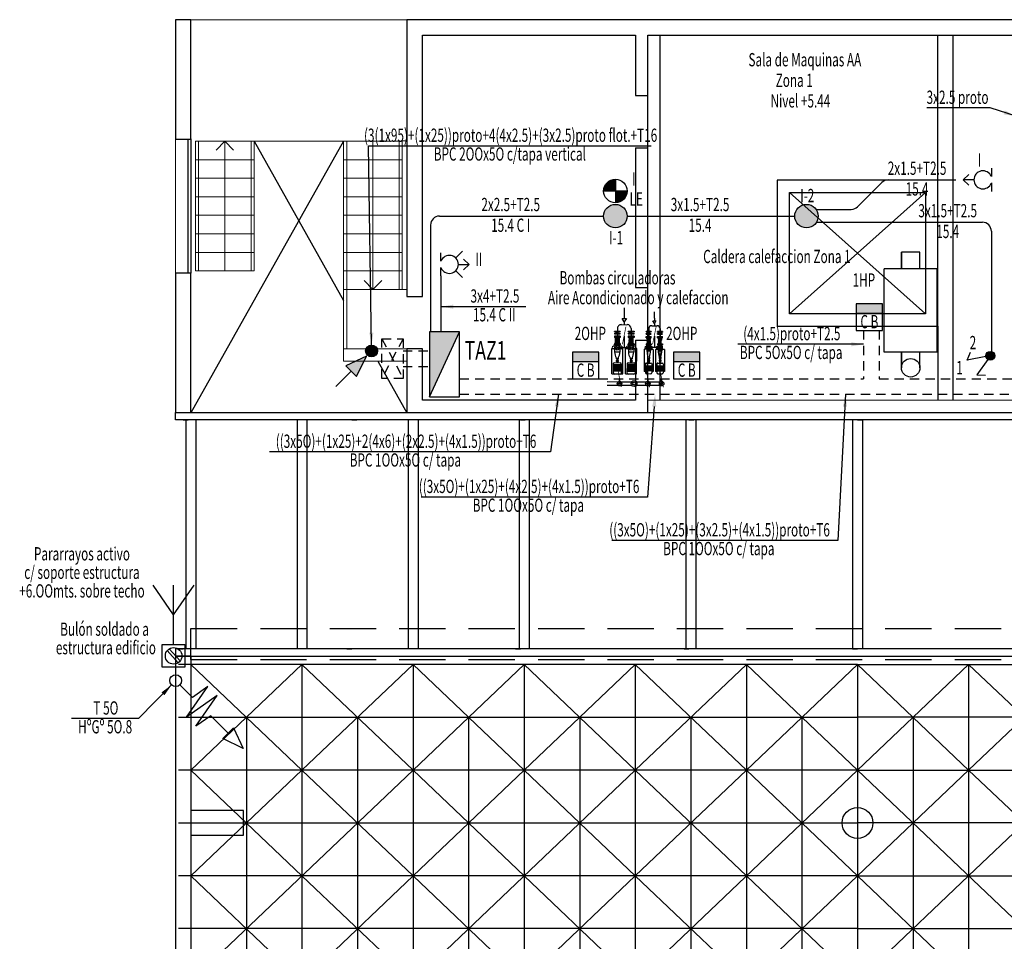
# Model space of a CAD drawing. Units: inches. Extents: x 2399 to 109535, y -2417 to 29940.
# Drawn here: x 54951 to 54967, y 4506 to 4521 of the extents above; entities that cross this region are included whole.
import ezdxf
from ezdxf.enums import TextEntityAlignment as Align

# ---------------------------------------------------------------- set-up
doc = ezdxf.new("R2010")
doc.units = ezdxf.units.IN
doc.header["$MEASUREMENT"] = 0
for name, pattern in [('CONTINUA', [0]), ('DASHED', [0.75, 0.5, -0.25]), ('HIDDENX2', [0.75, 0.5, -0.25])]:
    doc.linetypes.add(name, pattern=pattern)
for name, color, linetype in [('columna', 7, 'Continuous'), ('E-ACCE', 3, 'Continuous'), ('E-bandejas', 2, 'HIDDENX2'), ('E-CONDUCTO', 6, 'Continuous'), ('E-DESIGNACION', 4, 'Continuous'), ('E-luces', 3, 'Continuous'), ('E-SECCION', 9, 'Continuous'), ('PISOS', 1, 'Continuous'), ('PROYECCIONES', 252, 'DASHED'), ('TABIQUE', 7, 'Continuous'), ('VISTA', 253, 'Continuous')]:
    doc.layers.add(name, color=color, linetype=linetype)
doc.layers.add('VISTA 1', color=5, linetype='Continuous', lineweight=13)
doc.styles.add('ALEROAD', font='ARIAL.TTF')
doc.styles.add('Arial', font='ARIAL.TTF')
doc.styles.get("Standard").update_dxf_attribs({"font": 'txt', "bigfont": 'BIGFONT.SHX'})
doc.dimstyles.get("Standard").update_dxf_attribs({"dimtxt": 0.18, "dimasz": 0.18, "dimexe": 0.18, "dimexo": 0.0625, "dimgap": 0.09, "dimtad": 0, "dimtih": 1, "dimtoh": 1, "dimdec": 4, "dimzin": 0, "dimdsep": 46, "dimtxsty": 'Standard', "dimcen": 0.09, "dimadec": 0, "dimazin": 0, "dimtfac": 1, "dimtdec": 4, "dimtofl": 0, "dimtmove": 0, "dimatfit": 3, "dimfxl": 0, "dimtolj": 1, "dimtzin": 0, "dimarcsym": 0})

# ---------------------------------------------------------------- blocks, each defined once
blk = doc.blocks.new('VISTA ETERE')
at = {"layer": 'VISTA'}
for p, q in [((-7.2, 16.26875), (-11, 16.26875)), ((-9, 16.26875), (-10.8, 14.55625)), ((-10.8, 16.26875), (-9, 14.55625)), ((-7.2, 14.55625), (-9, 16.26875)), ((-9, 14.55625), (-7.2, 16.26875)), ((-9, 16.26875), (-9, -2.56875)), ((-3.6, 16.26875), (-7.4, 16.26875)), ((-7.2, 16.26875), (-5.4, 14.55625)), ((-5.4, 16.26875), (-7.2, 14.55625)), ((-7.2, 16.26875), (-7.2, -2.56875)), ((-5.4, 16.26875), (-5.4, -2.56875)), ((-5.4, 14.55625), (-3.6, 16.26875)), ((-3.6, 14.55625), (-5.4, 16.26875)), ((0, 16.26875), (-3.8, 16.26875)), ((-3.6, 16.26875), (-1.8, 14.55625)), ((-1.8, 16.26875), (-3.6, 14.55625)), ((-3.6, 16.26875), (-3.6, -2.56875)), ((-1.8, 16.26875), (-1.8, -2.56875)), ((-1.8, 14.55625), (0, 16.26875)), ((0, 14.55625), (-1.8, 16.26875)), ((0, 16.26875), (-0.2, 16.26875)), ((0, 16.26875), (0, -2.56875)), ((0, 16.26875), (0.2, 16.26875)), ((0, 16.26875), (3.8, 16.26875)), ((0, 14.55625), (1.8, 16.26875)), ((1.8, 14.55625), (0, 16.26875)), ((0, 16.26875), (0, -2.56875)), ((1.8, 16.26875), (3.6, 14.55625)), ((3.6, 16.26875), (1.8, 14.55625)), ((1.8, 16.26875), (1.8, -2.56875)), ((-11, 15.4125), (-7.2, 15.4125)), ((-9.9, 15.4125), (-9.9, -1.7125)), ((-8.1, 15.4125), (-8.1, -1.7125)), ((-7.4, 15.4125), (-3.6, 15.4125)), ((-6.3, 15.4125), (-6.3, -1.7125)), ((-4.5, 15.4125), (-4.5, -1.7125)), ((-3.8, 15.4125), (0, 15.4125)), ((-2.7, 15.4125), (-2.7, -1.7125)), ((-0.9, 15.4125), (-0.9, -1.7125)), ((-0.2, 15.4125), (0, 15.4125)), ((0.2, 15.4125), (0, 15.4125)), ((3.8, 15.4125), (0, 15.4125)), ((0.9, 15.4125), (0.9, -1.7125)), ((-7.2, 14.55625), (-11, 14.55625)), ((-9, 14.55625), (-10.8, 12.84375)), ((-10.8, 11.13125), (-7.2, 14.55625)), ((-10.8, 14.55625), (-9, 12.84375)), ((-9, 14.55625), (-7.2, 12.84375)), ((-3.6, 14.55625), (-7.4, 14.55625)), ((-7.2, 14.55625), (-5.4, 12.84375)), ((-7.2, 11.13125), (-3.6, 14.55625)), ((-5.4, 14.55625), (-7.2, 12.84375)), ((-5.4, 14.55625), (-3.6, 12.84375)), ((0, 14.55625), (-3.8, 14.55625)), ((-3.6, 14.55625), (-1.8, 12.84375)), ((-3.6, 11.13125), (0, 14.55625)), ((-1.8, 14.55625), (-3.6, 12.84375)), ((-1.8, 14.55625), (0, 12.84375)), ((0, 14.55625), (-0.2, 14.55625)), ((0, 14.55625), (0.2, 14.55625)), ((0, 14.55625), (3.8, 14.55625)), ((1.8, 14.55625), (0, 12.84375)), ((3.6, 11.13125), (0, 14.55625)), ((1.8, 14.55625), (3.6, 12.84375)), ((3.6, 14.55625), (1.8, 12.84375)), ((-11, 13.7), (-7.2, 13.7)), ((-7.4, 13.7), (-3.6, 13.7)), ((-3.8, 13.7), (0, 13.7)), ((3.8, 13.7), (0, 13.7)), ((-7.2, 12.84375), (-11, 12.84375)), ((-10.8, 12.84375), (-9, 11.13125)), ((-9, 11.13125), (-7.2, 12.84375)), ((-9, 12.84375), (-7.2, 11.13125)), ((-3.6, 12.84375), (-7.4, 12.84375)), ((-7.2, 12.84375), (-5.4, 11.13125)), ((-5.4, 12.84375), (-3.6, 11.13125)), ((-5.4, 11.13125), (-3.6, 12.84375)), ((0, 12.84375), (-3.8, 12.84375)), ((-3.6, 12.84375), (-1.8, 11.13125)), ((-1.8, 12.84375), (0, 11.13125)), ((-1.8, 11.13125), (0, 12.84375)), ((0, 12.84375), (-0.2, 12.84375)), ((0, 12.84375), (0.2, 12.84375)), ((0, 12.84375), (3.8, 12.84375)), ((1.8, 11.13125), (0, 12.84375)), ((1.8, 12.84375), (0, 11.13125)), ((-7.2, 11.9875), (-11, 11.9875)), ((-3.6, 11.9875), (-7.4, 11.9875)), ((0, 11.9875), (-3.8, 11.9875)), ((0, 11.9875), (-0.2, 11.9875)), ((0, 11.9875), (0.2, 11.9875)), ((0, 11.9875), (3.8, 11.9875))]:
    blk.add_line(p, q, dxfattribs=at)
blk = doc.blocks.new('*X541')
at = {"color": 0}
for p, q in [((662, -150), (911, -150)), ((662, -180), (911, -180)), ((662, -210), (911, -210)), ((662, -240), (911, -240)), ((662, -270), (911, -270)), ((662, -300), (911, -300)), ((662, -330), (911, -330)), ((662, -360), (911, -360)), ((662, -390), (911, -390)), ((662, -420), (911, -420)), ((662, -450), (911, -450))]:
    blk.add_line(p, q, dxfattribs=at)

msp = doc.modelspace()

# ---------------------------------------------------------------- hatches: boundary and pattern name
at = {"layer": 'E-ACCE'}
msp.add_hatch(color=256, dxfattribs=at).paths.add_polyline_path([(54958.026, 4515.155), (54958.514, 4516.205), (54958.026, 4516.205)])
at = {"layer": 'E-luces'}
for points in [[(54960.848, 4518.489), (54961.038, 4518.489), (54961.038, 4518.679, 0.414214)], [(54961.038, 4518.299, 0.414214), (54961.228, 4518.489), (54961.038, 4518.489)], [(54964.94, 4516.661), (54964.94, 4516.51), (54965.365, 4516.51), (54965.365, 4516.661)], [(54957.004, 4515.813), (54956.673, 4515.655), (54956.758, 4515.57), (54956.842, 4515.485)], [(54960.343, 4515.876), (54960.343, 4515.726), (54960.769, 4515.726), (54960.769, 4515.876)], [(54961.981, 4515.876), (54961.981, 4515.726), (54962.406, 4515.726), (54962.406, 4515.876)]]:
    msp.add_hatch(color=256, dxfattribs=at).paths.add_polyline_path(points)
at = {"layer": 'E-luces', "ltscale": 0.4}
h = msp.add_hatch(color=256, dxfattribs=at)
edge = h.paths.add_edge_path()
edge.add_arc((54961.038, 4518.082), 0.19, 0, 360)
h = msp.add_hatch(color=256, dxfattribs=at)
edge = h.paths.add_edge_path()
edge.add_arc((54964.134, 4518.082), 0.19, 0, 360)
at = {"layer": 'E-luces'}
h = msp.add_hatch(color=256, dxfattribs=at)
edge = h.paths.add_edge_path()
edge.add_arc((54957.088, 4515.897), 0.0965, 0, 360)
at = {"layer": 'E-luces', "ltscale": 0.4}
h = msp.add_hatch(color=256, dxfattribs=at)
edge = h.paths.add_edge_path()
edge.add_arc((54967.112, 4515.819), 0.0717, 0, 360)

# ---------------------------------------------------------------- linework, layer by layer
at = {"layer": 'columna'}
msp.add_circle((54964.961, 4508.25), 0.25, dxfattribs=at)
at = {"layer": 'E-ACCE'}
msp.add_lwpolyline([(54958.026, 4515.155), (54958.514, 4515.155), (54958.514, 4516.205), (54958.026, 4516.205), (54958.026, 4515.155), (54958.514, 4516.205)], dxfattribs=at)
at = {"layer": 'E-bandejas', "ltscale": 0.3}
for p, q in [((54965.059, 4516.231), (54965.059, 4515.447)), ((54965.311, 4516.231), (54965.311, 4515.447)), ((54957.598, 4516.096), (54957.254, 4515.453)), ((54957.254, 4516.096), (54957.598, 4515.453)), ((54957.598, 4515.901), (54958.026, 4515.901)), ((54957.598, 4515.648), (54958.026, 4515.648)), ((54958.514, 4515.447), (54965.059, 4515.447)), ((54965.311, 4515.447), (54971.078, 4515.447)), ((54958.514, 4515.195), (54971.331, 4515.195))]:
    msp.add_line(p, q, dxfattribs=at)
msp.add_lwpolyline([(54957.254, 4516.096), (54957.598, 4516.096), (54957.598, 4515.453), (54957.254, 4515.453)], close=True, dxfattribs=at)
at = {"layer": 'E-CONDUCTO'}
for p, q in [((54964.963, 4518.235), (54965.356, 4518.628)), ((54965.458, 4518.67), (54966.556, 4518.67)), ((54964.289, 4518.192), (54964.86, 4518.192)), ((54958.188, 4518.082), (54960.848, 4518.082)), ((54961.228, 4518.082), (54963.944, 4518.082)), ((54958.043, 4517.937), (54958.043, 4516.205)), ((54964.295, 4517.982), (54966.984, 4517.982)), ((54967.129, 4517.837), (54967.129, 4515.889)), ((54958.212, 4517.112), (54958.212, 4516.205))]:
    msp.add_line(p, q, dxfattribs=at)
for centre, start, end in [((54965.458, 4518.525), 90, 135), ((54964.86, 4518.337), 270, 315), ((54958.188, 4517.937), 90, 180), ((54966.984, 4517.837), 0, 90)]:
    msp.add_arc(centre, 0.145, start, end, dxfattribs=at)
at = {"layer": 'E-luces'}
for p, q in [((54967.129, 4518.859), (54967.129, 4518.722)), ((54961.038, 4518.679), (54961.038, 4518.299)), ((54966.671, 4518.67), (54966.762, 4518.756)), ((54966.671, 4518.67), (54966.762, 4518.584)), ((54966.846, 4518.67), (54966.671, 4518.67)), ((54961.228, 4518.489), (54960.848, 4518.489)), ((54967.129, 4518.619), (54967.129, 4518.482)), ((54958.453, 4517.404), (54958.563, 4517.514)), ((54958.212, 4517.352), (54958.212, 4517.489)), ((54958.67, 4517.3), (54958.579, 4517.386)), ((54958.212, 4517.112), (54958.212, 4517.249)), ((54958.453, 4517.197), (54958.563, 4517.087)), ((54958.496, 4517.3), (54958.67, 4517.3)), ((54958.67, 4517.3), (54958.579, 4517.214)), ((54953.881, 4511.621), (54953.548, 4512.101)), ((54953.881, 4511.621), (54954.214, 4512.101)), ((54953.881, 4511.141), (54953.881, 4512.101)), ((54953.778, 4511.042), (54953.955, 4510.846)), ((54953.81, 4511.07), (54953.987, 4510.875))]:
    msp.add_line(p, q, dxfattribs=at)
for points in [[(54964.94, 4516.51), (54965.365, 4516.51), (54965.365, 4516.661), (54964.94, 4516.661), (54964.94, 4516.231), (54965.365, 4516.231), (54965.365, 4516.51)], [(54960.343, 4515.726), (54960.769, 4515.726), (54960.769, 4515.876), (54960.343, 4515.876), (54960.343, 4515.447), (54960.769, 4515.447), (54960.769, 4515.726)], [(54961.981, 4515.726), (54962.406, 4515.726), (54962.406, 4515.876), (54961.981, 4515.876), (54961.981, 4515.447), (54962.406, 4515.447), (54962.406, 4515.726)], [(54967.041, 4515.806), (54966.74, 4515.749), (54966.791, 4515.876)], [(54967.071, 4515.76), (54966.896, 4515.508), (54967.032, 4515.503)], [(54954.766, 4509.705), (54954.851, 4509.789), (54955.009, 4509.458), (54954.681, 4509.62), (54954.766, 4509.705), (54954.482, 4509.988), (54954.239, 4509.818), (54954.585, 4510.313), (54954.09, 4509.966), (54954.437, 4510.461), (54954.185, 4510.285), (54953.983, 4510.488)]]:
    msp.add_lwpolyline(points, dxfattribs=at)
at = {"layer": 'E-luces', "linetype": 'CONTINUA'}
msp.add_lwpolyline([(54956.508, 4515.321), (54956.758, 4515.57), (54956.842, 4515.485), (54957.004, 4515.813), (54956.673, 4515.655), (54956.758, 4515.57)], dxfattribs=at)
at = {"layer": 'E-luces'}
msp.add_lwpolyline([(54953.697, 4511.141), (54954.065, 4511.141), (54954.065, 4510.773), (54953.697, 4510.773)], close=True, dxfattribs=at)
for centre, radius in [((54961.038, 4518.489), 0.19), ((54961.038, 4518.082), 0.19), ((54964.134, 4518.082), 0.19), ((54967.112, 4515.819), 0.0717), ((54953.881, 4510.957), 0.134)]:
    msp.add_circle(centre, radius, dxfattribs=at)
at = {"layer": 'E-luces', "linetype": 'CONTINUA'}
msp.add_circle((54957.088, 4515.897), 0.0965, dxfattribs=at)
at = {"layer": 'E-luces', "color": 3, "linetype": 'CONTINUA'}
msp.add_circle((54953.915, 4510.556), 0.0965, dxfattribs=at)
at = {"layer": 'E-luces'}
for centre, start, end in [((54966.992, 4518.67), 20.6509, 339.3491), ((54958.349, 4517.3), 200.6509, 159.3491)]:
    msp.add_arc(centre, 0.146, start, end, dxfattribs=at)
at = {"layer": 'E-SECCION'}
for p, q in [((54965.972, 4517.496), (54965.672, 4517.496)), ((54965.672, 4517.226), (54965.672, 4517.496)), ((54965.672, 4517.496), (54965.672, 4517.226)), ((54965.972, 4517.226), (54965.972, 4517.496)), ((54966.252, 4517.226), (54965.392, 4517.226)), ((54965.392, 4515.876), (54965.392, 4517.226)), ((54966.252, 4515.876), (54966.252, 4517.226)), ((54961.182, 4516.594), (54961.182, 4516.422)), ((54961.147, 4516.422), (54961.216, 4516.422)), ((54961.182, 4516.367), (54961.147, 4516.422)), ((54961.216, 4516.422), (54961.182, 4516.367)), ((54961.671, 4516.426), (54961.671, 4516.531)), ((54961.671, 4516.426), (54961.671, 4516.385)), ((54961.07, 4516.261), (54961.07, 4516.22)), ((54961.133, 4516.324), (54961.138, 4516.324)), ((54961.138, 4516.324), (54961.225, 4516.323)), ((54961.182, 4516.367), (54961.181, 4516.324)), ((54961.225, 4516.323), (54961.23, 4516.323)), ((54961.293, 4516.261), (54961.293, 4516.219)), ((54961.579, 4516.26), (54961.579, 4516.215)), ((54961.626, 4516.307), (54961.635, 4516.307)), ((54961.635, 4516.307), (54961.706, 4516.307)), ((54961.671, 4516.342), (54961.647, 4516.385)), ((54961.647, 4516.385), (54961.694, 4516.384)), ((54961.671, 4516.342), (54961.67, 4516.307)), ((54961.694, 4516.384), (54961.671, 4516.342)), ((54961.706, 4516.307), (54961.715, 4516.307)), ((54961.762, 4516.26), (54961.762, 4516.214)), ((54961.022, 4516.136), (54961.022, 4516.116)), ((54961.117, 4516.135), (54961.022, 4516.136)), ((54961.117, 4516.126), (54961.022, 4516.126)), ((54961.117, 4516.116), (54961.022, 4516.116)), ((54961.101, 4516.107), (54961.039, 4516.107)), ((54961.101, 4516.098), (54961.039, 4516.098)), ((54961.101, 4516.088), (54961.039, 4516.089)), ((54961.101, 4516.079), (54961.039, 4516.079)), ((54961.04, 4516.207), (54961.1, 4516.19)), ((54961.07, 4516.177), (54961.07, 4516.136)), ((54961.117, 4516.135), (54961.117, 4516.116)), ((54961.181, 4516.138), (54961.181, 4515.995)), ((54961.245, 4516.135), (54961.245, 4516.115)), ((54961.34, 4516.135), (54961.245, 4516.135)), ((54961.34, 4516.125), (54961.245, 4516.125)), ((54961.34, 4516.115), (54961.245, 4516.115)), ((54961.324, 4516.097), (54961.261, 4516.097)), ((54961.323, 4516.079), (54961.261, 4516.079)), ((54961.323, 4516.106), (54961.262, 4516.106)), ((54961.323, 4516.088), (54961.262, 4516.088)), ((54961.263, 4516.206), (54961.323, 4516.19)), ((54961.293, 4516.176), (54961.293, 4516.135)), ((54961.34, 4516.135), (54961.34, 4516.115)), ((54961.618, 4516.215), (54961.539, 4516.215)), ((54961.539, 4516.205), (54961.539, 4516.215)), ((54961.618, 4516.205), (54961.539, 4516.205)), ((54961.618, 4516.182), (54961.539, 4516.182)), ((54961.539, 4516.172), (54961.539, 4516.182)), ((54961.539, 4516.172), (54961.618, 4516.172)), ((54961.539, 4516.131), (54961.618, 4516.13)), ((54961.539, 4516.111), (54961.539, 4516.131)), ((54961.539, 4516.121), (54961.618, 4516.12)), ((54961.539, 4516.111), (54961.618, 4516.111)), ((54961.549, 4516.201), (54961.608, 4516.185)), ((54961.554, 4516.102), (54961.602, 4516.102)), ((54961.554, 4516.093), (54961.602, 4516.093)), ((54961.554, 4516.085), (54961.602, 4516.084)), ((54961.554, 4516.076), (54961.602, 4516.076)), ((54961.578, 4516.172), (54961.578, 4516.13)), ((54961.618, 4516.215), (54961.618, 4516.205)), ((54961.618, 4516.111), (54961.618, 4516.13)), ((54961.67, 4516.137), (54961.67, 4515.995)), ((54961.723, 4516.204), (54961.723, 4516.214)), ((54961.802, 4516.214), (54961.723, 4516.214)), ((54961.802, 4516.204), (54961.723, 4516.204)), ((54961.723, 4516.171), (54961.723, 4516.181)), ((54961.802, 4516.181), (54961.723, 4516.181)), ((54961.723, 4516.171), (54961.802, 4516.171)), ((54961.723, 4516.11), (54961.723, 4516.13)), ((54961.723, 4516.13), (54961.801, 4516.13)), ((54961.723, 4516.12), (54961.801, 4516.12)), ((54961.723, 4516.11), (54961.801, 4516.11)), ((54961.732, 4516.201), (54961.792, 4516.185)), ((54961.738, 4516.102), (54961.786, 4516.102)), ((54961.738, 4516.093), (54961.786, 4516.093)), ((54961.738, 4516.084), (54961.786, 4516.084)), ((54961.738, 4516.076), (54961.786, 4516.075)), ((54961.762, 4516.171), (54961.762, 4516.13)), ((54961.801, 4516.11), (54961.801, 4516.13)), ((54961.802, 4516.214), (54961.802, 4516.204)), ((54960.978, 4515.525), (54960.979, 4515.938)), ((54960.979, 4515.938), (54960.993, 4515.938)), ((54961.036, 4515.973), (54961.008, 4515.973)), ((54961.036, 4515.931), (54961.008, 4515.931)), ((54961.022, 4516.016), (54961.022, 4515.996)), ((54961.117, 4516.016), (54961.022, 4516.016)), ((54961.117, 4516.006), (54961.022, 4516.006)), ((54961.117, 4515.996), (54961.022, 4515.996)), ((54961.026, 4515.931), (54961.026, 4515.878)), ((54961.1, 4516.025), (54961.038, 4516.025)), ((54961.1, 4516.07), (54961.039, 4516.07)), ((54961.101, 4516.061), (54961.039, 4516.061)), ((54961.1, 4516.052), (54961.039, 4516.052)), ((54961.101, 4516.043), (54961.039, 4516.043)), ((54961.1, 4516.034), (54961.039, 4516.034)), ((54961.039, 4515.989), (54961.039, 4515.996)), ((54961.069, 4515.952), (54961.132, 4515.952)), ((54961.1, 4515.989), (54961.1, 4515.996)), ((54961.131, 4515.973), (54961.103, 4515.973)), ((54961.131, 4515.931), (54961.103, 4515.931)), ((54961.112, 4515.931), (54961.112, 4515.878)), ((54961.117, 4516.016), (54961.117, 4515.996)), ((54961.132, 4515.952), (54961.229, 4515.952)), ((54961.146, 4515.937), (54961.16, 4515.937)), ((54961.159, 4515.525), (54961.16, 4515.937)), ((54961.181, 4515.995), (54961.181, 4515.952)), ((54961.201, 4515.937), (54961.216, 4515.937)), ((54961.201, 4515.525), (54961.201, 4515.937)), ((54961.229, 4515.952), (54961.292, 4515.952)), ((54961.259, 4515.973), (54961.231, 4515.973)), ((54961.259, 4515.931), (54961.231, 4515.931)), ((54961.245, 4516.016), (54961.245, 4515.996)), ((54961.34, 4516.015), (54961.245, 4516.016)), ((54961.34, 4516.005), (54961.245, 4516.006)), ((54961.34, 4515.996), (54961.245, 4515.996)), ((54961.249, 4515.931), (54961.249, 4515.877)), ((54961.323, 4516.061), (54961.261, 4516.061)), ((54961.323, 4516.052), (54961.261, 4516.052)), ((54961.323, 4516.043), (54961.261, 4516.043)), ((54961.323, 4516.034), (54961.261, 4516.034)), ((54961.323, 4516.024), (54961.261, 4516.025)), ((54961.323, 4516.07), (54961.262, 4516.07)), ((54961.262, 4515.989), (54961.262, 4515.996)), ((54961.322, 4515.989), (54961.323, 4515.996)), ((54961.354, 4515.973), (54961.326, 4515.973)), ((54961.354, 4515.931), (54961.326, 4515.931)), ((54961.335, 4515.931), (54961.335, 4515.877)), ((54961.34, 4516.015), (54961.34, 4515.996)), ((54961.369, 4515.937), (54961.383, 4515.937)), ((54961.382, 4515.524), (54961.383, 4515.937)), ((54961.507, 4515.924), (54961.506, 4515.566)), ((54961.549, 4515.923), (54961.507, 4515.924)), ((54961.545, 4515.936), (54961.532, 4515.936)), ((54961.545, 4515.967), (54961.533, 4515.967)), ((54961.539, 4516.015), (54961.617, 4516.015)), ((54961.539, 4516.015), (54961.539, 4515.995)), ((54961.539, 4516.005), (54961.617, 4516.005)), ((54961.539, 4516.005), (54961.618, 4516.005)), ((54961.539, 4516.005), (54961.539, 4515.995)), ((54961.539, 4515.995), (54961.617, 4515.995)), ((54961.539, 4515.995), (54961.618, 4515.995)), ((54961.549, 4515.928), (54961.549, 4515.901)), ((54961.55, 4515.982), (54961.55, 4515.995)), ((54961.554, 4516.067), (54961.602, 4516.067)), ((54961.554, 4516.058), (54961.602, 4516.058)), ((54961.554, 4516.05), (54961.602, 4516.05)), ((54961.554, 4516.041), (54961.602, 4516.041)), ((54961.554, 4516.032), (54961.602, 4516.032)), ((54961.554, 4516.024), (54961.602, 4516.024)), ((54961.641, 4515.951), (54961.578, 4515.951)), ((54961.607, 4515.928), (54961.606, 4515.901)), ((54961.607, 4515.982), (54961.607, 4515.995)), ((54961.649, 4515.923), (54961.607, 4515.923)), ((54961.624, 4515.967), (54961.611, 4515.967)), ((54961.624, 4515.936), (54961.611, 4515.936)), ((54961.617, 4516.015), (54961.617, 4515.995)), ((54961.618, 4516.005), (54961.618, 4515.995)), ((54961.699, 4515.951), (54961.641, 4515.951)), ((54961.649, 4515.923), (54961.649, 4515.566)), ((54961.67, 4515.995), (54961.67, 4515.951)), ((54961.733, 4515.923), (54961.69, 4515.923)), ((54961.69, 4515.923), (54961.69, 4515.566)), ((54961.762, 4515.951), (54961.699, 4515.951)), ((54961.728, 4515.966), (54961.716, 4515.966)), ((54961.728, 4515.936), (54961.716, 4515.936)), ((54961.722, 4516.005), (54961.801, 4516.005)), ((54961.722, 4516.005), (54961.722, 4515.995)), ((54961.722, 4515.995), (54961.801, 4515.995)), ((54961.723, 4516.015), (54961.801, 4516.014)), ((54961.723, 4516.015), (54961.723, 4515.995)), ((54961.723, 4516.005), (54961.801, 4516.005)), ((54961.723, 4515.995), (54961.801, 4515.995)), ((54961.733, 4515.982), (54961.733, 4515.995)), ((54961.733, 4515.928), (54961.733, 4515.9)), ((54961.738, 4516.067), (54961.786, 4516.067)), ((54961.738, 4516.058), (54961.786, 4516.058)), ((54961.738, 4516.049), (54961.786, 4516.049)), ((54961.738, 4516.041), (54961.786, 4516.041)), ((54961.738, 4516.032), (54961.786, 4516.032)), ((54961.738, 4516.023), (54961.786, 4516.023)), ((54961.804, 4515.972), (54961.776, 4515.972)), ((54961.79, 4515.981), (54961.79, 4515.995)), ((54961.79, 4515.928), (54961.79, 4515.9)), ((54961.833, 4515.923), (54961.79, 4515.923)), ((54961.807, 4515.966), (54961.795, 4515.966)), ((54961.801, 4516.014), (54961.801, 4515.995)), ((54961.801, 4516.005), (54961.801, 4515.995)), ((54961.833, 4515.923), (54961.832, 4515.566)), ((54961.112, 4515.878), (54961.026, 4515.878)), ((54961.053, 4515.787), (54961.053, 4515.768)), ((54961.085, 4515.768), (54961.053, 4515.768)), ((54961.06, 4515.768), (54961.06, 4515.741)), ((54961.078, 4515.768), (54961.078, 4515.741)), ((54961.085, 4515.787), (54961.085, 4515.768)), ((54961.335, 4515.877), (54961.249, 4515.877)), ((54961.276, 4515.786), (54961.276, 4515.768)), ((54961.308, 4515.768), (54961.276, 4515.768)), ((54961.283, 4515.768), (54961.283, 4515.741)), ((54961.301, 4515.768), (54961.301, 4515.741)), ((54961.308, 4515.786), (54961.308, 4515.768)), ((54961.549, 4515.901), (54961.606, 4515.901)), ((54961.564, 4515.798), (54961.564, 4515.775)), ((54961.564, 4515.775), (54961.591, 4515.775)), ((54961.572, 4515.775), (54961.571, 4515.747)), ((54961.584, 4515.775), (54961.584, 4515.747)), ((54961.591, 4515.798), (54961.591, 4515.775)), ((54961.733, 4515.9), (54961.79, 4515.9)), ((54961.748, 4515.798), (54961.748, 4515.775)), ((54961.748, 4515.775), (54961.775, 4515.775)), ((54961.755, 4515.775), (54961.755, 4515.747)), ((54961.768, 4515.775), (54961.768, 4515.747)), ((54961.775, 4515.798), (54961.775, 4515.775)), ((54966.252, 4515.876), (54965.392, 4515.876)), ((54965.672, 4515.876), (54965.672, 4515.625)), ((54965.672, 4515.625), (54965.672, 4515.876)), ((54965.972, 4515.625), (54965.972, 4515.876)), ((54961.004, 4515.686), (54961.003, 4515.555)), ((54961.134, 4515.67), (54961.004, 4515.671)), ((54961.118, 4515.702), (54961.02, 4515.703)), ((54961.053, 4515.741), (54961.053, 4515.724)), ((54961.053, 4515.741), (54961.085, 4515.741)), ((54961.085, 4515.724), (54961.053, 4515.724)), ((54961.06, 4515.724), (54961.06, 4515.703)), ((54961.078, 4515.724), (54961.078, 4515.703)), ((54961.085, 4515.741), (54961.085, 4515.724)), ((54961.134, 4515.686), (54961.134, 4515.554)), ((54961.227, 4515.686), (54961.226, 4515.554)), ((54961.357, 4515.67), (54961.226, 4515.67)), ((54961.34, 4515.702), (54961.243, 4515.702)), ((54961.276, 4515.741), (54961.276, 4515.724)), ((54961.276, 4515.741), (54961.308, 4515.741)), ((54961.308, 4515.724), (54961.276, 4515.724)), ((54961.283, 4515.724), (54961.283, 4515.702)), ((54961.3, 4515.724), (54961.3, 4515.702)), ((54961.308, 4515.741), (54961.308, 4515.724)), ((54961.357, 4515.686), (54961.357, 4515.554)), ((54961.357, 4515.686), (54961.357, 4515.554)), ((54961.524, 4515.683), (54961.524, 4515.563)), ((54961.524, 4515.658), (54961.631, 4515.658)), ((54961.536, 4515.658), (54961.536, 4515.579)), ((54961.54, 4515.699), (54961.615, 4515.699)), ((54961.549, 4515.658), (54961.548, 4515.579)), ((54961.561, 4515.658), (54961.561, 4515.578)), ((54961.564, 4515.747), (54961.591, 4515.747)), ((54961.564, 4515.747), (54961.564, 4515.731)), ((54961.564, 4515.731), (54961.591, 4515.731)), ((54961.571, 4515.731), (54961.571, 4515.699)), ((54961.573, 4515.658), (54961.573, 4515.578)), ((54961.584, 4515.731), (54961.584, 4515.699)), ((54961.586, 4515.658), (54961.586, 4515.578)), ((54961.591, 4515.747), (54961.591, 4515.731)), ((54961.598, 4515.658), (54961.598, 4515.578)), ((54961.61, 4515.658), (54961.61, 4515.578)), ((54961.623, 4515.658), (54961.623, 4515.578)), ((54961.631, 4515.683), (54961.631, 4515.563)), ((54961.708, 4515.682), (54961.707, 4515.562)), ((54961.707, 4515.658), (54961.815, 4515.658)), ((54961.72, 4515.658), (54961.72, 4515.578)), ((54961.724, 4515.699), (54961.798, 4515.699)), ((54961.732, 4515.658), (54961.732, 4515.578)), ((54961.745, 4515.658), (54961.744, 4515.578)), ((54961.748, 4515.747), (54961.748, 4515.73)), ((54961.748, 4515.747), (54961.775, 4515.747)), ((54961.748, 4515.73), (54961.775, 4515.73)), ((54961.755, 4515.73), (54961.755, 4515.699)), ((54961.757, 4515.658), (54961.757, 4515.578)), ((54961.767, 4515.73), (54961.767, 4515.699)), ((54961.769, 4515.658), (54961.769, 4515.578)), ((54961.775, 4515.747), (54961.775, 4515.73)), ((54961.782, 4515.658), (54961.782, 4515.578)), ((54961.794, 4515.658), (54961.794, 4515.578)), ((54961.807, 4515.658), (54961.806, 4515.578)), ((54961.815, 4515.682), (54961.815, 4515.562)), ((54960.978, 4515.525), (54961.013, 4515.525)), ((54961.134, 4515.568), (54961.003, 4515.568)), ((54961.003, 4515.555), (54961.007, 4515.535)), ((54961.114, 4515.521), (54961.024, 4515.521)), ((54961.106, 4515.4), (54961.106, 4515.443)), ((54961.124, 4515.525), (54961.159, 4515.525)), ((54961.134, 4515.554), (54961.13, 4515.535)), ((54961.201, 4515.525), (54961.236, 4515.525)), ((54961.357, 4515.567), (54961.226, 4515.567)), ((54961.226, 4515.554), (54961.23, 4515.534)), ((54961.336, 4515.521), (54961.246, 4515.521)), ((54961.357, 4515.554), (54961.353, 4515.534)), ((54961.524, 4515.566), (54961.506, 4515.566)), ((54961.524, 4515.579), (54961.631, 4515.578)), ((54961.524, 4515.579), (54961.631, 4515.578)), ((54961.524, 4515.563), (54961.528, 4515.543)), ((54961.544, 4515.53), (54961.611, 4515.529)), ((54961.564, 4515.399), (54961.564, 4515.442)), ((54961.631, 4515.563), (54961.627, 4515.543)), ((54961.649, 4515.566), (54961.631, 4515.566)), ((54961.707, 4515.566), (54961.69, 4515.566)), ((54961.707, 4515.578), (54961.815, 4515.578)), ((54961.707, 4515.562), (54961.711, 4515.543)), ((54961.727, 4515.529), (54961.794, 4515.529)), ((54961.787, 4515.399), (54961.787, 4515.441)), ((54961.815, 4515.562), (54961.811, 4515.542)), ((54961.815, 4515.562), (54961.811, 4515.542)), ((54961.832, 4515.566), (54961.815, 4515.566)), ((54960.903, 4515.4), (54961.086, 4515.399)), ((54961.086, 4515.338), (54960.903, 4515.338)), ((54961.106, 4515.4), (54961.106, 4515.368)), ((54961.126, 4515.399), (54961.305, 4515.399)), ((54961.305, 4515.337), (54961.126, 4515.337)), ((54961.36, 4515.399), (54961.544, 4515.399)), ((54961.544, 4515.337), (54961.361, 4515.337)), ((54961.431, 4515.337), (54961.377, 4515.337)), ((54961.564, 4515.399), (54961.564, 4515.368)), ((54961.583, 4515.399), (54961.767, 4515.398)), ((54961.767, 4515.336), (54961.584, 4515.337)), ((54961.787, 4515.399), (54961.787, 4515.367))]:
    msp.add_line(p, q, dxfattribs=at)
for points in [[(54961.023, 4516.22), (54961.117, 4516.22), (54961.117, 4516.21), (54961.023, 4516.21)], [(54961.023, 4516.177), (54961.117, 4516.177), (54961.117, 4516.187), (54961.023, 4516.187)], [(54961.245, 4516.219), (54961.34, 4516.219), (54961.34, 4516.209), (54961.245, 4516.21)], [(54961.245, 4516.176), (54961.34, 4516.176), (54961.34, 4516.186), (54961.245, 4516.186)], [(54961.022, 4516.006), (54961.117, 4516.006), (54961.117, 4515.996), (54961.022, 4515.996)], [(54961.245, 4516.006), (54961.34, 4516.005), (54961.34, 4515.996), (54961.245, 4515.996)]]:
    msp.add_lwpolyline(points, close=True, dxfattribs=at)
msp.add_lwpolyline([(54961.667, 4514.995), (54961.556, 4513.53), (54957.893, 4513.53)], dxfattribs=at)
for centre, radius in [((54961.07, 4516.198), 0.00825), ((54961.293, 4516.198), 0.00825), ((54961.578, 4516.193), 0.00825), ((54961.762, 4516.193), 0.00825), ((54961.069, 4515.952), 0.0394), ((54961.069, 4515.952), 0.0184), ((54961.292, 4515.952), 0.0394), ((54961.292, 4515.952), 0.0184), ((54961.578, 4515.951), 0.0367), ((54961.578, 4515.951), 0.0235), ((54961.578, 4515.951), 0.0151), ((54961.762, 4515.951), 0.0367), ((54961.762, 4515.951), 0.0235), ((54961.762, 4515.951), 0.0151), ((54965.822, 4515.625), 0.15), ((54961.106, 4515.368), 0.0367), ((54961.106, 4515.368), 0.0151), ((54961.341, 4515.368), 0.0473), ((54961.341, 4515.368), 0.0235), ((54961.564, 4515.368), 0.0367), ((54961.564, 4515.368), 0.0151), ((54961.787, 4515.367), 0.0367), ((54961.787, 4515.367), 0.0151)]:
    msp.add_circle(centre, radius, dxfattribs=at)
for centre, radius, start, end in [((54961.133, 4516.261), 0.0627, 89.8934, 179.8934), ((54961.23, 4516.261), 0.0627, 359.8934, 89.8934), ((54961.626, 4516.26), 0.0471, 89.8934, 179.8934), ((54961.715, 4516.26), 0.0471, 359.8934, 89.8934), ((54961.039, 4516.102), 0.00454, 89.8934, 269.8934), ((54961.039, 4516.084), 0.00454, 89.8934, 269.8934), ((54961.039, 4516.111), 0.00454, 269.8934, 89.8934), ((54961.039, 4516.093), 0.00454, 269.8934, 89.8934), ((54961.039, 4516.075), 0.00454, 269.8934, 89.8934), ((54961.101, 4516.111), 0.00454, 89.8934, 269.8934), ((54961.101, 4516.093), 0.00454, 89.8934, 269.8934), ((54961.101, 4516.075), 0.00454, 89.8934, 269.8934), ((54961.101, 4516.102), 0.00454, 269.8934, 89.8934), ((54961.101, 4516.084), 0.00454, 269.8934, 89.8934), ((54961.262, 4516.102), 0.00454, 89.8934, 269.8934), ((54961.262, 4516.084), 0.00454, 89.8934, 269.8934), ((54961.261, 4516.075), 0.00454, 269.8934, 89.8934), ((54961.262, 4516.111), 0.00454, 269.8934, 89.8934), ((54961.262, 4516.093), 0.00454, 269.8934, 89.8934), ((54961.323, 4516.111), 0.00454, 89.8934, 269.8934), ((54961.323, 4516.093), 0.00454, 89.8934, 269.8934), ((54961.323, 4516.074), 0.00454, 89.8934, 269.8934), ((54961.323, 4516.102), 0.00454, 269.8934, 89.8934), ((54961.323, 4516.083), 0.00454, 269.8934, 89.8934), ((54961.554, 4516.098), 0.00435, 89.8934, 269.8934), ((54961.554, 4516.08), 0.00435, 89.8934, 269.8934), ((54961.554, 4516.106), 0.00435, 269.8934, 89.8934), ((54961.554, 4516.089), 0.00435, 269.8934, 89.8934), ((54961.554, 4516.072), 0.00435, 269.8934, 89.8934), ((54961.602, 4516.106), 0.00435, 89.8934, 269.8934), ((54961.602, 4516.089), 0.00435, 89.8934, 269.8934), ((54961.602, 4516.071), 0.00435, 89.8934, 269.8934), ((54961.602, 4516.098), 0.00435, 269.8934, 89.8934), ((54961.602, 4516.08), 0.00435, 269.8934, 89.8934), ((54961.738, 4516.08), 0.00435, 89.8934, 269.8934), ((54961.738, 4516.097), 0.00435, 89.8934, 269.8934), ((54961.738, 4516.106), 0.00435, 269.8934, 89.8934), ((54961.738, 4516.089), 0.00435, 269.8934, 89.8934), ((54961.738, 4516.071), 0.00435, 269.8934, 89.8934), ((54961.786, 4516.106), 0.00435, 89.8934, 269.8934), ((54961.786, 4516.089), 0.00435, 89.8934, 269.8934), ((54961.786, 4516.071), 0.00435, 89.8934, 269.8934), ((54961.786, 4516.097), 0.00435, 269.8934, 89.8934), ((54961.786, 4516.08), 0.00435, 269.8934, 89.8934), ((54961.008, 4515.952), 0.021, 89.8934, 269.8934), ((54961.023, 4515.989), 0.0165, 286.1677, 359.8934), ((54961.039, 4516.066), 0.00454, 89.8934, 269.8934), ((54961.039, 4516.048), 0.00454, 89.8934, 269.8934), ((54961.039, 4516.03), 0.00454, 89.8934, 269.8934), ((54961.039, 4516.057), 0.00454, 269.8934, 89.8934), ((54961.039, 4516.039), 0.00454, 269.8934, 89.8934), ((54961.039, 4516.02), 0.00454, 269.8934, 89.8934), ((54961.101, 4516.057), 0.00454, 89.8934, 269.8934), ((54961.1, 4516.038), 0.00454, 89.8934, 269.8934), ((54961.1, 4516.02), 0.00454, 89.8934, 269.8934), ((54961.1, 4516.048), 0.00454, 269.8934, 89.8934), ((54961.1, 4516.029), 0.00454, 269.8934, 89.8934), ((54961.116, 4515.989), 0.0165, 179.8934, 253.6191), ((54961.101, 4516.066), 0.00454, 269.8934, 89.8934), ((54961.131, 4515.952), 0.021, 269.8934, 89.8934), ((54961.231, 4515.952), 0.021, 89.8934, 269.8934), ((54961.246, 4515.989), 0.0165, 286.1677, 359.8934), ((54961.261, 4516.065), 0.00454, 89.8934, 269.8934), ((54961.261, 4516.047), 0.00454, 89.8934, 269.8934), ((54961.261, 4516.029), 0.00454, 89.8934, 269.8934), ((54961.261, 4516.056), 0.00454, 269.8934, 89.8934), ((54961.261, 4516.038), 0.00454, 269.8934, 89.8934), ((54961.261, 4516.02), 0.00454, 269.8934, 89.8934), ((54961.323, 4516.056), 0.00454, 89.8934, 269.8934), ((54961.323, 4516.038), 0.00454, 89.8934, 269.8934), ((54961.323, 4516.02), 0.00454, 89.8934, 269.8934), ((54961.339, 4515.989), 0.0165, 179.8934, 253.6191), ((54961.323, 4516.065), 0.00454, 269.8934, 89.8934), ((54961.323, 4516.047), 0.00454, 269.8934, 89.8934), ((54961.323, 4516.029), 0.00454, 269.8934, 89.8934), ((54961.354, 4515.952), 0.021, 269.8934, 89.8934), ((54961.532, 4515.951), 0.0153, 89.8934, 268.4934), ((54961.533, 4515.982), 0.0165, 292.5603, 359.8934), ((54961.554, 4516.063), 0.00435, 89.8934, 269.8934), ((54961.554, 4516.045), 0.00435, 89.8934, 269.8934), ((54961.554, 4516.028), 0.00435, 89.8934, 269.8934), ((54961.554, 4516.054), 0.00435, 269.8934, 89.8934), ((54961.554, 4516.037), 0.00435, 269.8934, 89.8934), ((54961.554, 4516.019), 0.00435, 269.8934, 89.8934), ((54961.602, 4516.054), 0.00435, 89.8934, 269.8934), ((54961.602, 4516.037), 0.00435, 89.8934, 269.8934), ((54961.602, 4516.019), 0.00435, 89.8934, 269.8934), ((54961.602, 4516.063), 0.00435, 269.8934, 89.8934), ((54961.602, 4516.045), 0.00435, 269.8934, 89.8934), ((54961.602, 4516.028), 0.00435, 269.8934, 89.8934), ((54961.623, 4515.982), 0.0165, 179.8934, 247.2265), ((54961.624, 4515.951), 0.0153, 271.2933, 89.8934), ((54961.716, 4515.951), 0.0153, 89.8934, 268.4934), ((54961.717, 4515.982), 0.0165, 292.5603, 359.8934), ((54961.738, 4516.062), 0.00435, 89.8934, 269.8934), ((54961.738, 4516.045), 0.00435, 89.8934, 269.8934), ((54961.738, 4516.028), 0.00435, 89.8934, 269.8934), ((54961.738, 4516.054), 0.00435, 269.8934, 89.8934), ((54961.738, 4516.036), 0.00435, 269.8934, 89.8934), ((54961.738, 4516.019), 0.00435, 269.8934, 89.8934), ((54961.786, 4516.019), 0.00435, 89.8934, 269.8934), ((54961.807, 4515.981), 0.0165, 179.8934, 247.2265), ((54961.192, 4515.878), 0.166, 179.8934, 213.1812), ((54960.946, 4515.878), 0.166, 326.6056, 359.8934), ((54961.415, 4515.877), 0.166, 179.8934, 213.1812), ((54961.169, 4515.878), 0.166, 326.6056, 359.8934), ((54961.905, 4515.9), 0.355, 179.8934, 196.6757), ((54961.251, 4515.901), 0.355, 343.1111, 359.8934), ((54962.088, 4515.9), 0.355, 179.8934, 196.6757), ((54961.435, 4515.901), 0.355, 343.1111, 359.8934), ((54961.02, 4515.686), 0.0165, 89.8934, 179.8934), ((54961.118, 4515.686), 0.0165, 359.8934, 89.8934), ((54961.243, 4515.686), 0.0165, 89.8934, 179.8934), ((54961.34, 4515.686), 0.0165, 359.8934, 89.8934), ((54961.54, 4515.683), 0.0165, 89.8934, 179.8934), ((54961.615, 4515.683), 0.0165, 359.8934, 89.8934), ((54961.724, 4515.682), 0.0165, 89.8934, 179.8934), ((54961.798, 4515.682), 0.0165, 359.8934, 89.8934), ((54961.024, 4515.538), 0.0165, 191.2286, 269.8934), ((54961.114, 4515.538), 0.0165, 269.8934, 348.5582), ((54961.246, 4515.538), 0.0165, 191.2286, 269.8934), ((54961.337, 4515.537), 0.0165, 269.8934, 348.5582), ((54961.544, 4515.546), 0.0165, 191.2286, 269.8934), ((54961.611, 4515.546), 0.0165, 269.8934, 348.5582), ((54961.727, 4515.546), 0.0165, 191.2286, 269.8934), ((54961.794, 4515.546), 0.0165, 269.8934, 348.5582)]:
    msp.add_arc(centre, radius, start, end, dxfattribs=at)
msp.add_solid([(54961.634, 4514.998), (54961.682, 4515.195), (54961.701, 4514.993)], dxfattribs=at)
at = {"layer": 'PISOS', "linetype": 'Continuous', "lineweight": 5}
for p, q in [((54954.161, 4521.265), (54957.661, 4521.265)), ((54953.911, 4519.33), (54953.911, 4517.16))]:
    msp.add_line(p, q, dxfattribs=at)
at = {"layer": 'PISOS', "ltscale": 0.0005}
for p, q in [((54961.764, 4515.099), (54961.764, 4521.014)), ((54966.261, 4518.664), (54966.261, 4521.014)), ((54966.511, 4515.099), (54966.511, 4521.014)), ((54961.564, 4519.189), (54961.564, 4520.039)), ((54961.564, 4516.074), (54961.564, 4516.924)), ((54966.261, 4516.299), (54966.261, 4515.099))]:
    msp.add_line(p, q, dxfattribs=at)
at = {"layer": 'PROYECCIONES'}
for p, q in [((54953.996, 4514.779), (54953.956, 4514.779)), ((54954.036, 4514.779), (54953.996, 4514.779)), ((54954.036, 4514.779), (54954.076, 4514.779)), ((54954.076, 4514.779), (54954.116, 4514.779)), ((54956.728, 4514.779), (54956.688, 4514.779)), ((54956.768, 4514.779), (54956.728, 4514.779)), ((54956.768, 4514.779), (54956.808, 4514.779)), ((54956.808, 4514.779), (54956.848, 4514.779)), ((54959.459, 4514.779), (54959.419, 4514.779)), ((54959.499, 4514.779), (54959.459, 4514.779)), ((54959.499, 4514.779), (54959.539, 4514.779)), ((54959.539, 4514.779), (54959.579, 4514.779)), ((54962.19, 4514.779), (54962.15, 4514.779)), ((54962.23, 4514.779), (54962.19, 4514.779)), ((54962.23, 4514.779), (54962.27, 4514.779)), ((54962.27, 4514.779), (54962.31, 4514.779)), ((54964.921, 4514.779), (54964.881, 4514.779)), ((54964.961, 4514.779), (54964.921, 4514.779)), ((54964.961, 4514.779), (54965.001, 4514.779)), ((54965.001, 4514.779), (54965.041, 4514.779))]:
    msp.add_line(p, q, dxfattribs=at)
at = {"layer": 'PROYECCIONES', "ltscale": 1.5}
for p, q in [((54954.161, 4511.4), (54975.761, 4511.4)), ((54954.161, 4510.9), (54954.161, 4511.4)), ((54953.956, 4511.07), (54954.036, 4511.07)), ((54954.116, 4511.07), (54954.036, 4511.07)), ((54956.688, 4511.07), (54956.768, 4511.07)), ((54956.848, 4511.07), (54956.768, 4511.07)), ((54959.419, 4511.07), (54959.499, 4511.07)), ((54959.579, 4511.07), (54959.499, 4511.07)), ((54962.15, 4511.07), (54962.23, 4511.07)), ((54962.31, 4511.07), (54962.23, 4511.07)), ((54964.881, 4511.07), (54964.961, 4511.07)), ((54965.041, 4511.07), (54964.961, 4511.07)), ((54954.161, 4510.9), (54975.761, 4510.9))]:
    msp.add_line(p, q, dxfattribs=at)
at = {"layer": 'TABIQUE'}
for p, q in [((54954.161, 4521.265), (54953.911, 4521.265)), ((54953.911, 4521.265), (54953.911, 4519.329)), ((54954.161, 4519.329), (54954.161, 4521.265)), ((54972.261, 4521.264), (54957.661, 4521.264)), ((54957.661, 4521.264), (54957.661, 4516.78)), ((54957.911, 4516.78), (54957.911, 4521.014)), ((54957.911, 4521.014), (54961.364, 4521.014)), ((54961.364, 4521.014), (54961.364, 4520.039)), ((54961.564, 4520.039), (54961.564, 4521.014)), ((54961.564, 4521.014), (54972.011, 4521.014)), ((54961.364, 4520.039), (54961.564, 4520.039)), ((54953.911, 4519.329), (54954.161, 4519.329)), ((54961.364, 4519.189), (54961.564, 4519.189)), ((54961.364, 4519.189), (54961.364, 4516.924)), ((54961.564, 4516.924), (54961.564, 4519.189)), ((54963.661, 4518.664), (54963.661, 4516.299)), ((54966.261, 4518.664), (54963.661, 4518.664)), ((54966.261, 4516.299), (54966.261, 4518.664)), ((54963.861, 4516.499), (54963.861, 4518.464)), ((54963.861, 4518.464), (54966.061, 4518.464)), ((54966.061, 4518.464), (54966.061, 4516.499)), ((54954.161, 4517.16), (54953.911, 4517.16)), ((54953.911, 4517.16), (54953.911, 4514.9)), ((54954.161, 4514.9), (54954.161, 4517.16)), ((54961.364, 4516.924), (54961.564, 4516.924)), ((54957.661, 4516.78), (54957.911, 4516.78)), ((54966.061, 4516.499), (54963.861, 4516.499)), ((54963.661, 4516.299), (54966.261, 4516.299)), ((54961.364, 4516.074), (54961.364, 4515.099)), ((54961.364, 4516.074), (54961.564, 4516.074)), ((54961.564, 4514.899), (54961.564, 4516.074)), ((54957.661, 4515.93), (54957.661, 4514.899)), ((54957.911, 4515.93), (54957.661, 4515.93)), ((54957.911, 4515.1), (54957.911, 4515.93)), ((54961.364, 4515.099), (54957.911, 4515.1)), ((54953.911, 4514.9), (54954.161, 4514.9)), ((54957.661, 4514.899), (54961.564, 4514.899)), ((54953.911, 4510.95), (54953.911, 4492.05)), ((54954.161, 4510.95), (54953.911, 4510.95)), ((54954.161, 4510.95), (54954.161, 4492.05)), ((54955.011, 4508.45), (54954.161, 4508.45)), ((54955.011, 4508.05), (54955.011, 4508.45)), ((54954.161, 4508.05), (54955.011, 4508.05))]:
    msp.add_line(p, q, dxfattribs=at)
at = {"layer": 'VISTA', "ltscale": 0.0005}
for p, q in [((54954.111, 4519.328), (54954.111, 4517.159)), ((54954.161, 4519.333), (54954.161, 4517.159)), ((54956.636, 4519.295), (54954.161, 4514.895)), ((54955.186, 4519.295), (54956.636, 4516.717)), ((54966.061, 4516.499), (54963.861, 4518.464)), ((54966.061, 4518.464), (54963.861, 4516.499)), ((54957.192, 4515.73), (54957.661, 4514.895))]:
    msp.add_line(p, q, dxfattribs=at)
at = {"layer": 'VISTA', "linetype": 'Continuous', "lineweight": 5}
for p, q in [((54954.711, 4519.295), (54954.57, 4519.152)), ((54954.711, 4517.195), (54954.711, 4519.295)), ((54954.711, 4519.295), (54954.853, 4519.152)), ((54955.186, 4519.295), (54956.636, 4519.295)), ((54957.111, 4519.295), (54957.111, 4516.895)), ((54957.586, 4519.3), (54957.661, 4519.3)), ((54955.186, 4518.995), (54954.236, 4518.995)), ((54956.636, 4518.995), (54957.586, 4518.995)), ((54955.186, 4518.695), (54954.236, 4518.695)), ((54956.636, 4518.695), (54957.586, 4518.695)), ((54955.186, 4518.395), (54954.236, 4518.395)), ((54956.636, 4518.395), (54957.586, 4518.395)), ((54955.186, 4518.095), (54954.236, 4518.095)), ((54956.636, 4518.095), (54957.586, 4518.095)), ((54955.186, 4517.795), (54954.236, 4517.795)), ((54956.636, 4517.795), (54957.586, 4517.795)), ((54955.186, 4517.495), (54954.236, 4517.495)), ((54956.636, 4517.495), (54957.586, 4517.495)), ((54956.636, 4517.195), (54957.586, 4517.195)), ((54957.111, 4516.895), (54956.97, 4517.038)), ((54957.111, 4516.895), (54957.253, 4517.038)), ((54957.586, 4516.895), (54957.661, 4516.895)), ((54957.661, 4515.93), (54956.636, 4515.93)), ((54956.636, 4515.93), (54956.636, 4515.73)), ((54957.661, 4515.73), (54956.636, 4515.73))]:
    msp.add_line(p, q, dxfattribs=at)
at = {"layer": 'VISTA'}
for p, q in [((54954.081, 4514.779), (54954.081, 4511.07)), ((54954.241, 4514.779), (54954.241, 4511.07)), ((54955.881, 4514.779), (54955.881, 4511.07)), ((54956.041, 4514.779), (54956.041, 4511.07)), ((54957.681, 4514.779), (54957.681, 4511.07)), ((54957.841, 4514.779), (54957.841, 4511.07)), ((54959.481, 4514.779), (54959.481, 4511.07)), ((54959.641, 4514.779), (54959.641, 4511.07)), ((54962.181, 4514.779), (54962.181, 4511.07)), ((54962.341, 4514.779), (54962.341, 4511.07)), ((54964.881, 4514.779), (54964.881, 4511.07)), ((54965.041, 4514.779), (54965.041, 4511.07))]:
    msp.add_line(p, q, dxfattribs=at)
at = {"layer": 'VISTA', "linetype": 'Continuous', "lineweight": 5}
for points in [[(54954.236, 4519.295), (54955.186, 4519.295), (54955.186, 4517.195), (54954.236, 4517.195)], [(54954.236, 4519.295), (54954.286, 4519.295), (54954.286, 4517.195), (54954.236, 4517.195)], [(54955.136, 4519.295), (54955.186, 4519.295), (54955.186, 4517.195), (54955.136, 4517.195)], [(54956.636, 4519.295), (54957.586, 4519.295), (54957.586, 4516.895), (54956.636, 4516.895)], [(54956.636, 4519.295), (54956.686, 4519.295), (54956.686, 4515.93), (54956.636, 4515.93)], [(54957.536, 4519.295), (54957.586, 4519.295), (54957.586, 4516.895), (54957.536, 4516.895)]]:
    msp.add_lwpolyline(points, close=True, dxfattribs=at)
at = {"layer": 'VISTA'}
for points in [[(54953.911, 4514.779), (54953.911, 4514.899), (54976.011, 4514.899), (54976.011, 4514.839), (54976.011, 4514.779)], [(54953.911, 4511.07), (54953.911, 4510.95), (54976.011, 4510.95), (54976.011, 4511.01), (54976.011, 4511.07)]]:
    msp.add_lwpolyline(points, close=True, dxfattribs=at)
at = {"layer": 'VISTA 1', "ltscale": 0.08}
for p, q in [((54972.011, 4515.099), (54961.564, 4515.099)), ((54972.011, 4514.899), (54961.564, 4514.899))]:
    msp.add_line(p, q, dxfattribs=at)

# ---------------------------------------------------------------- block references
at = {"layer": 'E-SECCION', "xscale": 0.0004127230982814725, "yscale": 0.0004127230986341601, "zscale": 0.0004127230974401036, "rotation": 269.8933864251188}
for p in [(54961.194, 4515.944), (54961.417, 4515.943)]:
    msp.add_blockref('*X541', p, dxfattribs=at)
at = {"layer": 'VISTA'}
msp.add_blockref('VISTA ETERE', (54964.961, 4494.55), dxfattribs=at)

# ---------------------------------------------------------------- texts
at = {"layer": 'E-ACCE', "style": 'ALEROAD', "width": 0.7}
msp.add_text('TAZ1', height=0.3, dxfattribs=at).set_placement((54958.935, 4515.757), align=Align.CENTER)
at = {"layer": 'E-DESIGNACION', "style": 'ALEROAD', "width": 0.65}
for s, p in [('I', (54966.937, 4518.99)), ('I', (54961.336, 4518.682)), ('LE', (54961.376, 4518.359)), ('I-2', (54964.147, 4518.415)), ('I-1', (54961.051, 4517.734)), ('II', (54958.826, 4517.382)), ('1HP', (54965.064, 4517.047)), ('C B', (54965.153, 4516.372)), ('2OHP', (54960.632, 4516.182)), ('2OHP', (54962.113, 4516.182)), ('2', (54966.831, 4516.033)), ('C B', (54960.556, 4515.587)), ('C B', (54962.194, 4515.587)), ('1', (54966.613, 4515.628))]:
    msp.add_text(s, height=0.215, dxfattribs=at).set_placement(p, align=Align.MIDDLE_CENTER)
at = {"layer": 'E-SECCION', "style": 'Arial', "width": 0.65}
for s, p in [('Sala de Maquinas AA', (54963.194, 4520.509)), ('Zona 1', (54963.635, 4520.175)), ('Nivel +5.44', (54963.552, 4519.842)), ('Caldera calefaccion Zona 1', (54962.461, 4517.321)), ('Bombas circuladoras', (54960.134, 4516.976)), ('        Aire Acondicionado y calefaccion', (54959.604, 4516.654))]:
    msp.add_text(s, height=0.215, dxfattribs=at).set_placement(p)
for s, p in [('3x2.5 proto', (54966.582, 4520.008)), ('(3(1x95)+(1x25))proto+4(4x2.5)+(3x2.5)proto flot.+T16', (54959.341, 4519.393)), ('2x1.5+T2.5', (54965.926, 4518.858)), ('2x2.5+T2.5', (54959.342, 4518.27)), ('3x1.5+T2.5', (54962.41, 4518.27)), ('3x1.5+T2.5', (54966.422, 4518.17)), ('3x4+T2.5', (54959.087, 4516.788)), ('(4x1.5)proto+T2.5', (54963.897, 4516.179)), ('((3x5O)+(1x25)+2(4x6)+(2x2.5)+(4x1.5))proto+T6', (54957.647, 4514.435)), ('((3x5O)+(1x25)+(4x2.5)+(4x1.5))proto+T6', (54959.64, 4513.703)), ('((3x5O)+(1x25)+(3x2.5)+(4x1.5))proto+T6', (54962.726, 4513)), ('Pararrayos activo', (54952.396, 4512.611)), ('c/ soporte estructura', (54952.396, 4512.311)), ('+6.OOmts. sobre techo', (54952.396, 4512.01)), ('Bulón soldado a ', (54952.784, 4511.39)), ('estructura edificio', (54952.784, 4511.09)), ('T 5O', (54952.784, 4510.113))]:
    msp.add_text(s, height=0.215, dxfattribs=at).set_placement(p, align=Align.MIDDLE_CENTER)
for s, p in [('BPC 2OOx5O c/tapa vertical', (54959.329, 4519.061)), ('15.4', (54965.926, 4518.495)), ('15.4 C I', (54959.342, 4517.907)), ('15.4', (54962.41, 4517.907)), ('15.4', (54966.422, 4517.806)), ('15.4 C II', (54959.076, 4516.456)), ('/', (54961.181, 4516.138)), ('/', (54961.67, 4516.137)), ('BPC 5Ox5O c/ tapa', (54963.886, 4515.846)), ('\\', (54961.106, 4515.443)), ('\\', (54961.564, 4515.442)), ('\\', (54961.787, 4515.441)), ('BPC 1OOx5O c/ tapa', (54957.636, 4514.103)), ('BPC 1OOx5O c/ tapa', (54959.628, 4513.371)), ('BPC 1OOx5O c/ tapa', (54962.714, 4512.668)), ('HºGº 5O.8', (54952.772, 4509.781))]:
    msp.add_text(s, height=0.215, dxfattribs=at).set_placement(p, align=Align.MIDDLE)

# ---------------------------------------------------------------- leaders
at = {"layer": 'E-SECCION'}
for points in [[(54967.529, 4519.702), (54967.11, 4519.834), (54966.083, 4519.834)], [(54957.088, 4515.993), (54957.04, 4519.22), (54961.617, 4519.22)], [(54958.212, 4516.615), (54958.986, 4516.615), (54959.587, 4516.615)], [(54965.059, 4516.005), (54963.623, 4516.005), (54963.022, 4516.005)], [(54960.115, 4515.195), (54959.989, 4514.262), (54955.436, 4514.262)], [(54964.768, 4515.195), (54964.642, 4512.827), (54960.979, 4512.827)], [(54953.849, 4510.486), (54953.312, 4509.94), (54952.226, 4509.94)]]:
    msp.add_leader(points, dimstyle='Standard', override={"dimtxt": 2.5, "dimasz": 0.2, "dimexe": 1.25, "dimexo": 0.625, "dimgap": 0.625, "dimtad": 1, "dimtih": 0, "dimtoh": 0, "dimzin": 8, "dimcen": 2.5, "dimtofl": 1}, dxfattribs=at)

doc.saveas('drawing.dxf')
